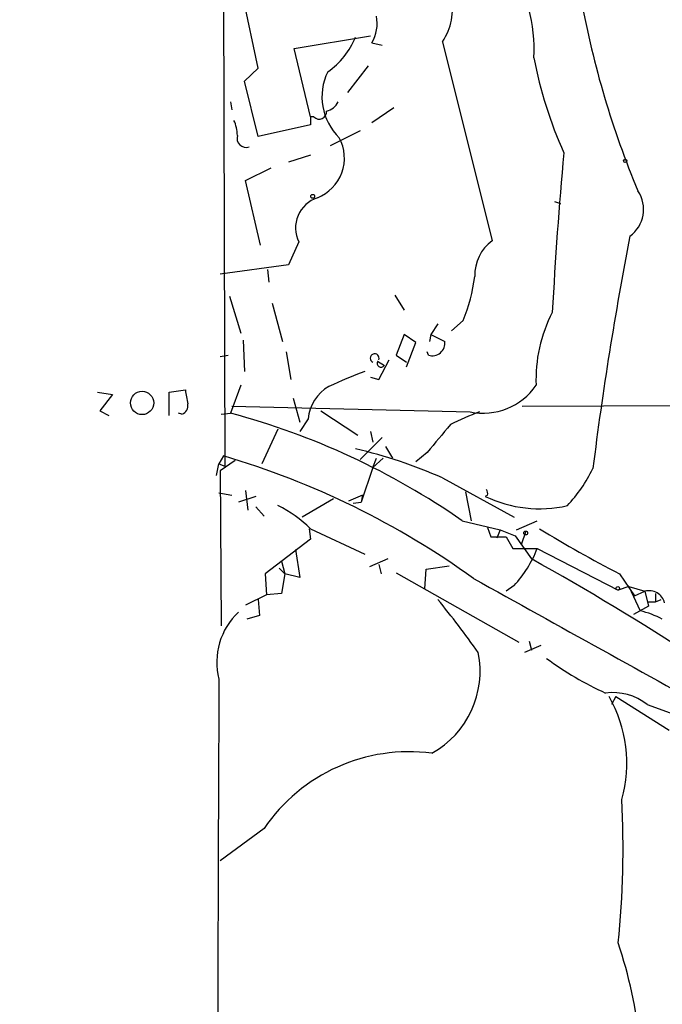
# Model space of a CAD drawing. Extents: x -376 to 377190, y -2986 to 378214.
# Drawn here: x 42 to 89, y 2005 to 2077 of the extents above; entities that cross this region are included whole.
import ezdxf

# ---------------------------------------------------------------- set-up
doc = ezdxf.new("R2010")
doc.units = 0
doc.header["$MEASUREMENT"] = 0
doc.layers.add('MAIN', color=5, linetype='CONTINUOUS')

msp = doc.modelspace()

# ---------------------------------------------------------------- linework, layer by layer
at = {"layer": 'MAIN'}
for p, q in [((56.9807, 2160.9472), (57.3193, 2044.5305)), ((59.7747, 2073.6558), (58.0813, 2081.5298)), ((62.3993, 2075.0952), (67.9873, 2076.0265)), ((63.5847, 2070.0998), (62.3993, 2075.0952)), ((68.072, 2075.5185), (68.834, 2075.3492)), ((73.2367, 2075.6032), (76.8773, 2061.0405)), ((58.7587, 2072.7245), (59.7747, 2073.6558)), ((67.818, 2073.8252), (66.294, 2071.8778)), ((59.7747, 2068.6605), (58.7587, 2072.7245)), ((57.7427, 2071.2005), (57.8273, 2070.6078)), ((68.072, 2069.6765), (69.6807, 2070.7772)), ((63.8387, 2070.0998), (63.5847, 2070.0998)), ((63.5847, 2070.0998), (63.5847, 2069.5072)), ((63.5847, 2069.5072), (59.7747, 2068.6605)), ((67.2253, 2069.0838), (65.024, 2067.9832)), ((63.5847, 2067.3058), (61.976, 2066.7978)), ((58.8433, 2065.4432), (60.706, 2066.3745)), ((59.944, 2060.7018), (58.8433, 2065.4432)), ((81.4493, 2063.9192), (81.8727, 2063.7498)), ((62.738, 2060.9558), (61.976, 2059.2625)), ((61.976, 2059.2625), (56.9807, 2058.5852)), ((60.452, 2058.9238), (60.5367, 2057.9925)), ((57.658, 2056.9765), (58.5047, 2054.2672)), ((60.7907, 2056.4685), (61.5527, 2053.6745)), ((69.7653, 2057.0612), (70.4427, 2055.9605)), ((72.898, 2054.9445), (72.39, 2054.1825)), ((74.7607, 2055.1985), (73.914, 2054.4365)), ((58.674, 2053.7592), (58.7587, 2051.4732)), ((70.4427, 2054.1825), (69.85, 2052.6585)), ((71.2893, 2053.5898), (70.4427, 2054.1825)), ((70.612, 2051.8118), (71.2893, 2053.5898)), ((72.39, 2054.1825), (72.3053, 2053.6745)), ((72.39, 2054.1825), (73.406, 2053.6745)), ((61.8067, 2052.9125), (62.1453, 2050.8805)), ((72.2207, 2052.6585), (72.136, 2052.9125)), ((56.9807, 2052.5738), (57.5733, 2052.6585)), ((68.4953, 2052.2352), (69.0033, 2051.8965)), ((68.58, 2050.8805), (69.342, 2052.3198)), ((69.85, 2052.6585), (70.612, 2052.1505)), ((67.9873, 2051.0498), (68.58, 2050.8805)), ((48.006, 2049.9492), (49.1067, 2049.7798)), ((53.2553, 2049.9492), (54.4407, 2050.1185)), ((53.2553, 2048.2558), (53.2553, 2049.9492)), ((58.5047, 2050.4572), (57.7427, 2048.4252)), ((49.1067, 2049.7798), (48.1753, 2048.5945)), ((62.3147, 2049.5258), (62.8227, 2047.7478)), ((48.1753, 2048.5945), (48.8527, 2048.2558)), ((54.1867, 2048.3405), (53.9327, 2048.4252)), ((57.0653, 2048.3405), (57.7427, 2048.4252)), ((57.8273, 2048.9332), (75.2687, 2048.5098)), ((64.3467, 2048.5945), (67.056, 2046.8165)), ((79.0787, 2048.9332), (101.2613, 2049.0178)), ((63.4153, 2048.0018), (62.8227, 2047.0705)), ((61.214, 2047.2398), (60.0287, 2044.6998)), ((67.9873, 2047.0705), (68.1567, 2046.3085)), ((68.834, 2046.6472), (67.2253, 2045.0385)), ((69.088, 2045.9698), (69.596, 2045.1232)), ((72.136, 2045.5465), (71.2893, 2044.8692)), ((57.2347, 2045.2925), (56.896, 2044.6998)), ((58.0813, 2044.9538), (56.9807, 2044.1918)), ((68.1567, 2044.4458), (68.9187, 2045.1232)), ((68.1567, 2044.4458), (68.4107, 2045.1232)), ((56.7267, 2043.8532), (56.896, 2044.6998)), ((56.896, 2044.6998), (57.3193, 2044.5305)), ((56.9807, 2044.1918), (57.0653, 2032.8465)), ((68.1567, 2044.4458), (67.31, 2041.9058)), ((73.2367, 2043.6838), (78.486, 2040.8052)), ((58.8433, 2042.7525), (59.0127, 2041.3132)), ((74.93, 2042.6678), (75.3533, 2040.5512)), ((56.896, 2042.5832), (57.8273, 2042.4138)), ((59.6053, 2042.3292), (58.3353, 2041.9058)), ((65.278, 2042.1598), (62.992, 2040.8052)), ((67.3947, 2042.4138), (66.3787, 2041.9905)), ((67.3947, 2042.4138), (67.31, 2041.9058)), ((76.5387, 2042.4138), (76.3693, 2042.3292)), ((59.6053, 2041.5672), (60.198, 2040.8898)), ((66.7173, 2041.8212), (67.31, 2041.9058)), ((74.676, 2040.5512), (77.47, 2039.8738)), ((78.6553, 2039.8738), (80.1793, 2040.5512)), ((63.5, 2039.9585), (63.5847, 2039.1965)), ((63.5847, 2039.9585), (67.564, 2038.0958)), ((76.5387, 2040.0432), (76.7927, 2039.3658)), ((77.47, 2039.8738), (77.216, 2039.2812)), ((77.47, 2039.8738), (78.5707, 2039.4505)), ((79.3327, 2039.7892), (78.994, 2038.7732)), ((63.5847, 2039.1965), (60.2827, 2036.6565)), ((76.7927, 2039.3658), (77.8933, 2039.3658)), ((77.8933, 2039.3658), (78.4013, 2038.5192)), ((78.5707, 2039.4505), (79.756, 2037.7572)), ((62.484, 2038.4345), (62.8227, 2036.4025)), ((78.4013, 2038.5192), (80.1793, 2038.5192)), ((80.1793, 2038.5192), (86.106, 2035.4712)), ((69.2573, 2037.7572), (67.9027, 2037.1645)), ((61.2987, 2037.0798), (61.722, 2036.6565)), ((61.468, 2037.5878), (61.722, 2036.6565)), ((68.58, 2037.3338), (68.7493, 2036.6565)), ((71.9667, 2035.5558), (72.0513, 2036.9952)), ((72.0513, 2036.9952), (73.7447, 2037.2492)), ((60.2827, 2036.6565), (60.3673, 2035.1325)), ((61.722, 2036.6565), (61.468, 2035.2172)), ((62.8227, 2036.4025), (61.722, 2036.6565)), ((69.85, 2036.7412), (78.8247, 2031.6612)), ((86.1907, 2036.6565), (87.2913, 2035.0478)), ((78.486, 2035.8098), (77.8933, 2035.3865)), ((86.868, 2035.7252), (86.106, 2035.4712)), ((86.868, 2035.7252), (88.0533, 2035.3865)), ((86.868, 2035.7252), (87.7147, 2033.9472)), ((60.3673, 2035.1325), (58.8433, 2034.3705)), ((59.7747, 2034.7938), (59.8593, 2033.6085)), ((61.468, 2035.2172), (60.3673, 2035.1325)), ((87.2913, 2035.0478), (88.0533, 2035.3865)), ((88.0533, 2035.3865), (88.3073, 2034.2858)), ((88.8153, 2035.2172), (88.8153, 2034.6245)), ((88.8153, 2034.6245), (89.2387, 2034.7938)), ((88.3073, 2034.2858), (87.2067, 2033.6932)), ((88.2227, 2034.6245), (88.8153, 2034.6245)), ((59.8593, 2033.6085), (58.928, 2033.3545)), ((80.4333, 2031.4072), (79.248, 2030.8992)), ((79.5867, 2031.7458), (79.756, 2031.0685)), ((85.9367, 2027.6818), (85.598, 2027.0892)), ((85.9367, 2027.6818), (89.8313, 2025.2265)), ((88.2227, 2027.0892), (94.3187, 2024.8878)), ((60.198, 2018.0298), (56.9807, 2015.6592))]:
    msp.add_line(p, q, dxfattribs=at)
for centre, radius in [((188406.7689, 189431.066), 188783.0575), ((86.614, 2066.8825), 0.1197), ((63.7539, 2064.2861), 0.1411), ((51.2738, 2049.166), 0.851), ((79.3326, 2039.6481), 0.1411), ((86.0636, 2035.5982), 0.1338)]:
    msp.add_circle(centre, radius, dxfattribs=at)
for centre, radius, start, end in [((68.5209, 2075.0794), 11.4236, 356.679839, 33.355792), ((70.1024, 2077.8699), 3.868, 324.125855, 15.524825), ((150.0095, 2090.8319), 67.7173, 190.36252, 202.716672), ((65.8063, 2076.9157), 2.6619, 328.338913, 11.926682), ((61.6253, 2078.0681), 5.6748, 304.685894, 337.994791), ((110.6337, 2080.3347), 31.2732, 190.906106, 204.280123), ((68.5864, 2071.5692), 4.1574, 153.844814, 226.055445), ((64.4593, 2071.7795), 1.2941, 283.891284, 333.423069), ((64.2297, 2070.4758), 0.5424, 223.879626, 5.013668), ((55.0965, 2068.5969), 3.1577, 2.691875, 23.297943), ((58.8857, 2068.5335), 0.6694, 161.562344, 288.429535), ((62.9346, 2067.0915), 3.1397, 291.645189, 28.213002), ((371.6626, 2040.6208), 290.7786, 174.700988, 177.009427), ((85.5615, 2063.3331), 2.3985, 305.451318, 34.19824), ((64.807, 2061.9785), 2.308, 108.028302, 206.303038), ((78.7414, 2058.5189), 3.1358, 126.47377, 181.884134), ((346.7425, 2011.2939), 264.5738, 169.087736, 172.820209), ((62.3206, 2060.192), 13.4049, 338.1293, 352.385698), ((90.5929, 2050.923), 10.5085, 152.402254, 182.54052), ((72.4969, 2053.5356), 0.9196, 252.520713, 8.686953), ((68.2837, 2052.4469), 0.3225, 336.782742, 246.806076), ((68.7494, 2052.0658), 0.2923, 146.31537, 326.304494), ((83.4952, 2009.8042), 44.6106, 110.923224, 114.579309), ((308.5211, 2091.9348), 257.4985, 189.345902, 189.575088), ((66.4024, 2047.7567), 2.9972, 119.219671, 175.309228), ((76.2115, 2053.1269), 4.7124, 258.45901, 325.491477), ((53.9992, 2048.9432), 0.6312, 287.280921, 14.617437), ((43.6423, 1995.957), 54.3299, 55.165427, 74.957636), ((83.1678, 2029.2246), 20.593, 110.529603, 116.96708), ((580.9945, 1623.2276), 661.2792, 140.0803932, 140.3095707), ((59.0941, 2011.8397), 34.8434, 66.053038, 77.076697), ((39.9837, 1987.0193), 60.773, 54.212387, 73.509318), ((73.9014, 2049.4759), 11.5375, 317.301361, 333.684798), ((76.0727, 2042.5408), 0.483, 344.755286, 37.859376), ((80.3457, 2050.6051), 9.1817, 244.336671, 282.805234), ((57.2142, 2033.5457), 9.0392, 45.189591, 63.736846), ((131.2784, 2123.246), 97.625, 238.554518, 242.493722), ((72.1097, 2041.6786), 8.666, 317.373274, 338.618724), ((-13.9527, 1869.3857), 192.6922, 52.58498, 60.901474), ((2688.4254, 6730.1192), 5372.0603, 240.8965859, 241.1257683), ((20.9336, 1992.1808), 67.2024, 35.179915, 39.353198), ((88.3497, 2034.2436), 1.1807, 14.528192, 104.538804), ((61.7448, 2030.1969), 5.0061, 132.926949, 194.401549), ((86.1937, 2027.3401), 6.7799, 62.509733, 77.035977), ((69.1313, 2029.5319), 6.8675, 299.133289, 11.484189), ((95.0723, 2049.702), 23.9109, 233.521265, 245.547597), ((11383.9631, 1977.3464), 11327.1847, 179.73896586, 180.34239481), ((85.7198, 2023.9882), 3.9851, 51.092073, 97.861908), ((76.9284, 2022.806), 9.7994, 344.252737, 29.838724), ((70.8083, 2010.8058), 12.836, 82.540688, 145.751093), ((17.8551, 2016.5514), 68.5992, 354.224159, 3.004096), ((52.1533, 1998.4658), 35.7466, 354.164273, 18.228809)]:
    msp.add_arc(centre, radius, start, end, dxfattribs=at)

doc.saveas('drawing.dxf')
